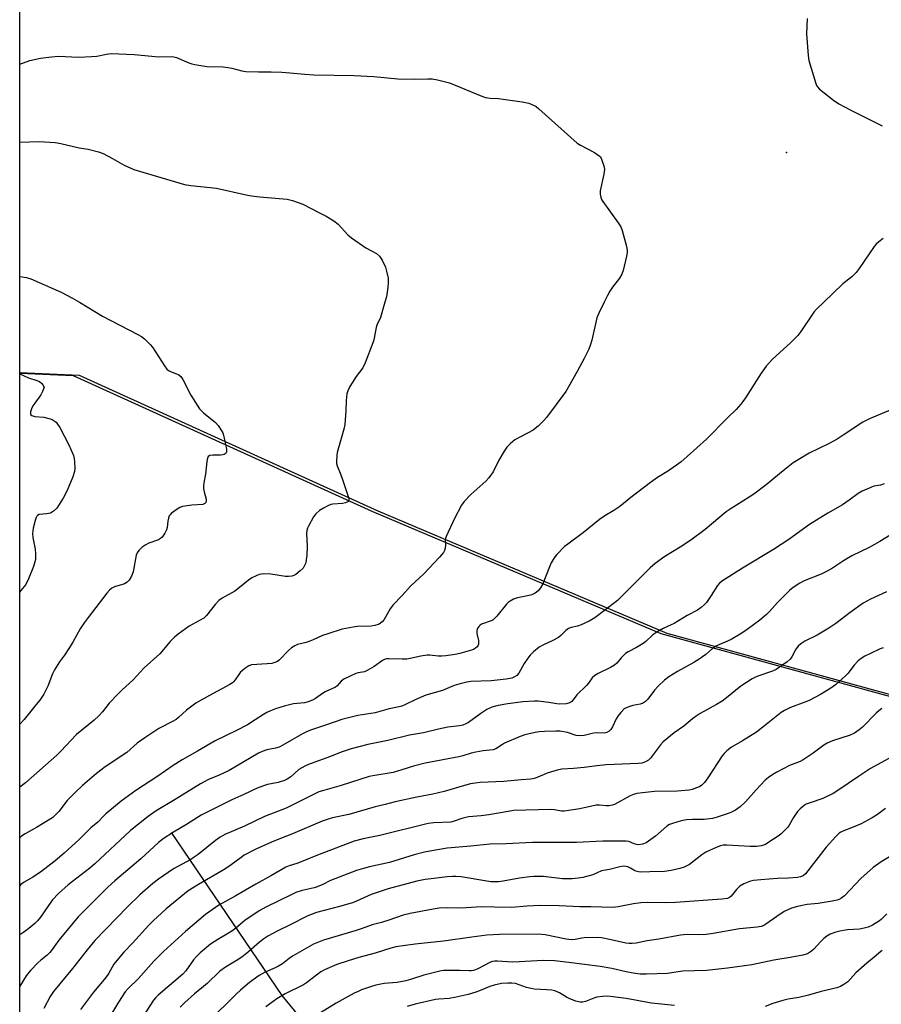
# Model space of a CAD drawing. Units: inches. Extents: x 1195770 to 1201772, y 553456 to 557457.
# Drawn here: x 1195770 to 1196085, y 554744 to 555103 of the extents above; entities that cross this region are included whole.
import ezdxf

# ---------------------------------------------------------------- set-up
doc = ezdxf.new("R2010")
doc.units = ezdxf.units.IN
doc.header["$MEASUREMENT"] = 0
for name, color, linetype in [('ELEV-Spot Elevation', 7, 'Continuous'), ('HYDRO-Single Line Stream', 4, 'Continuous'), ('NTRL-Farm Land', 3, 'Continuous'), ('NTRL-Trees', 3, 'Continuous'), ('Undefined', 1, 'Continuous')]:
    doc.layers.add(name, color=color, linetype=linetype)

msp = doc.modelspace()

# ---------------------------------------------------------------- linework, layer by layer
at = {"layer": 'ELEV-Spot Elevation'}
msp.add_point((1196049.88, 555054.63, 504.2), dxfattribs=at)
at = {"layer": 'HYDRO-Single Line Stream'}
msp.add_lwpolyline([(1195825.41, 554806.54), (1195865.7, 554747.11), (1195897.81, 554708.04), (1195950.2, 554663.37), (1195955.48, 554660.16), (1195968.13, 554647.36), (1195971.99, 554642.04), (1195991.65, 554620.19), (1195998.64, 554606.89), (1196007.88, 554586.34), (1196014.25, 554556.97), (1196017.62, 554529.2), (1196015.75, 554493.21)], dxfattribs=at)
at = {"layer": 'NTRL-Farm Land'}
msp.add_polyline3d([(1196252.27, 554821.79, 0), (1196202.14, 554797.37, 0), (1196181.78, 554800.27, 0), (1196150.37, 554821.69, 0), (1196103.93, 554852.44, 0), (1196006.32, 554879.15, 0), (1195900.95, 554923.81, 0), (1195791.93, 554973.33, 0), (1195770.12, 554974.27, 0), (1195770.15, 555391.72, 0), (1195788.2, 555381.63, 0), (1195868.95, 555380.47, 0), (1195950.64, 555367.68, 0), (1196055.43, 555341.32, 0), (1196154.22, 555313.65, 0), (1196282.85, 555271.02, 0), (1196405.25, 555240.95, 0), (1196505.3, 555222.47, 0), (1196529.07, 555198.15, 0), (1196545.68, 555138.48, 0), (1196531.49, 555093.77, 0), (1196491.45, 555047.5, 0), (1196413.97, 554968.85, 0), (1196333.82, 554883.76, 0)], close=True, dxfattribs=at)
at = {"layer": 'NTRL-Trees'}
msp.add_lwpolyline([(1197359.15, 553456.23), (1196927.58, 553456.12), (1196703.1, 553549.26), (1196686.28, 553556.24), (1196387.01, 553886.35), (1196174.64, 554120.61), (1195959.98, 554357.39), (1195898.4, 554425.32), (1195770.1, 554566.83), (1195770.13, 554974.17), (1195789.62, 554973.33), (1195898.64, 554923.81), (1196004.01, 554879.15), (1196101.62, 554852.44), (1196148.06, 554821.69), (1196179.47, 554800.27), (1196199.83, 554797.37), (1196249.96, 554821.79), (1196331.51, 554883.76), (1196411.66, 554968.85), (1196489.14, 555047.5), (1196529.18, 555093.77), (1196543.37, 555138.48)], dxfattribs=at)
at = {"layer": 'Undefined'}
msp.add_line((1195770.13, 555058.43, 508), (1195770.21, 555058.44, 508), dxfattribs=at)
for points, elevation in [([(1195770.13, 555086.92), (1195770.19, 555086.93), (1195773.83, 555088.22), (1195777.72, 555089.09), (1195781.72, 555089.58), (1195784.3, 555089.79), (1195791.61, 555089.42), (1195796.27, 555089.66), (1195798.29, 555089.86), (1195801.76, 555090.59), (1195803.47, 555090.75), (1195811.85, 555090.39), (1195820.84, 555089.59), (1195825.36, 555089.7), (1195826.35, 555089.56), (1195827.37, 555089.27), (1195831.77, 555087.42), (1195832.88, 555087.05), (1195834.02, 555086.79), (1195838.37, 555086.06), (1195844.39, 555085.86), (1195846.08, 555085.72), (1195847.53, 555085.42), (1195851.21, 555084.44), (1195852.62, 555084.2), (1195857.26, 555084.05), (1195861.86, 555084.13), (1195865.73, 555084), (1195868.7, 555083.78), (1195874.09, 555083.22), (1195877.4, 555083), (1195892.21, 555082.78), (1195899.36, 555082.38), (1195908.06, 555081.55), (1195914.2, 555081.42), (1195919.06, 555081.58), (1195920.65, 555081.53), (1195922.6, 555081.17), (1195926.88, 555080.03), (1195938.78, 555075.16), (1195940.11, 555074.78), (1195941.73, 555074.47)], 506), ([(1195941.73, 555074.47), (1195944.77, 555074.38), (1195953.47, 555073.1), (1195955.86, 555072.62), (1195957.88, 555071.84), (1195958.6, 555071.39), (1195959.51, 555070.64), (1195973.56, 555058.09), (1195974.79, 555057.3), (1195979.87, 555054.72), (1195981.53, 555053.49), (1195981.91, 555053.07), (1195982.22, 555052.59), (1195982.68, 555051.52), (1195983.17, 555050.14), (1195983.38, 555049.29), (1195983.45, 555048.47), (1195983.24, 555046.78), (1195981.95, 555040.65), (1195981.9, 555039.5), (1195982.13, 555038.37), (1195982.46, 555037.56), (1195982.92, 555036.81), (1195988.47, 555029.05), (1195989.41, 555027.55), (1195989.9, 555026.19), (1195991.42, 555020.84), (1195991.7, 555019.71), (1195991.8, 555018.87), (1195991.73, 555018), (1195991.5, 555016.84), (1195990.27, 555011.61), (1195989.82, 555010.21), (1195988.95, 555008.79), (1195986.43, 555005.49), (1195985.45, 555004.03), (1195984.57, 555002.52), (1195983.35, 555000)], 506), ([(1195770.21, 555058.44), (1195777.26, 555058.69), (1195783.06, 555058.32), (1195785.06, 555057.98), (1195791.83, 555056.41), (1195795.03, 555055.88), (1195798.91, 555054.86), (1195800.54, 555054.3), (1195803.94, 555052.51), (1195808.26, 555049.99), (1195811.7, 555048.51), (1195830.25, 555042.96), (1195832.58, 555042.57), (1195841.89, 555041.65), (1195852.71, 555039.19), (1195854.7, 555038.82), (1195857.65, 555038.47), (1195867.74, 555037.69), (1195869.68, 555037.18), (1195873.48, 555035.84), (1195879.46, 555032.71), (1195881.99, 555031.49), (1195884.68, 555029.77), (1195886.28, 555028.51), (1195889.9, 555024.65), (1195891.19, 555023.47), (1195896.46, 555019.84), (1195900.3, 555017.83), (1195901.43, 555016.81), (1195902.34, 555015.4), (1195903.57, 555012.8), (1195903.99, 555011.38), (1195904.55, 555008.77), (1195904.61, 555007.37), (1195904.47, 555005.4), (1195903.92, 555002.05), (1195903.4, 555000)], 508), ([(1196085.2, 555023.25), (1196083.55, 555022.04), (1196082.67, 555021.27), (1196081.91, 555020.38), (1196076.43, 555012.29), (1196075.37, 555010.87), (1196073.74, 555009.34), (1196070.47, 555006.74), (1196063.47, 555000)], 504), ([(1195770.13, 555009.44), (1195772.55, 555009.1), (1195774.19, 555008.57), (1195785.19, 555003.67), (1195789.37, 555001.54), (1195791.96, 555000)], 510), ([(1195983.35, 555000), (1195981.39, 554995.99), (1195980.73, 554994.36), (1195978.82, 554986.15), (1195978.3, 554984.28), (1195977.83, 554982.95), (1195976.08, 554979.5), (1195973.49, 554974.73), (1195970.4, 554969.2), (1195969.33, 554967.51), (1195962.34, 554957.96), (1195961.38, 554956.87), (1195959.31, 554954.85), (1195958.23, 554953.9), (1195957.51, 554953.41), (1195953.04, 554951.09), (1195950.83, 554949.8), (1195949.07, 554948.37), (1195947.89, 554947.14), (1195946.9, 554945.67), (1195944.9, 554942.36), (1195942.9, 554938.18), (1195941.35, 554935.98), (1195940.16, 554934.69), (1195934.7, 554929.87), (1195932.33, 554927.35), (1195931.32, 554925.93), (1195928.8, 554921.18), (1195925.69, 554914.57), (1195925.41, 554913.47), (1195925.42, 554911.42), (1195925.33, 554910.29), (1195925.15, 554909.48), (1195924.78, 554908.74), (1195923.27, 554906.97), (1195917.53, 554900.93), (1195912.65, 554896.48), (1195909.65, 554893.07), (1195906.28, 554889.53), (1195905.25, 554888.11), (1195903.14, 554884.29), (1195902.41, 554883.41), (1195901.25, 554882.58), (1195899.74, 554882.08), (1195898.34, 554881.89), (1195893.2, 554881.72), (1195891.79, 554881.53), (1195887.72, 554880.69), (1195882.57, 554879.1), (1195880.65, 554878.41), (1195877.25, 554876.83), (1195875.98, 554876.32), (1195874.65, 554875.91), (1195871.5, 554875.11), (1195870.44, 554874.67), (1195869.29, 554873.89), (1195868.22, 554873), (1195864.96, 554869.61), (1195864.12, 554868.99), (1195863.21, 554868.52), (1195862.12, 554868.26), (1195860.42, 554868.06), (1195854.71, 554867.68), (1195853.66, 554867.38), (1195852.27, 554866.42), (1195850.55, 554864.88), (1195850.04, 554864.25), (1195848.68, 554862.2), (1195848.11, 554861.54), (1195847.71, 554861.21), (1195846.73, 554860.6), (1195839.31, 554856.58), (1195834.37, 554853.76), (1195830.98, 554851.15), (1195828.05, 554848.52), (1195827.16, 554847.81), (1195825.9, 554847.06), (1195820.93, 554844.5), (1195815.75, 554841.12), (1195813.01, 554839.15), (1195809.14, 554835.69), (1195801.35, 554830.57), (1195798.13, 554828.12), (1195792.97, 554823.7), (1195790.44, 554821.29), (1195787.43, 554818.18), (1195784.36, 554814.27), (1195782.17, 554812.07), (1195781.24, 554811.39), (1195779, 554810.02), (1195776.23, 554808.39), (1195772.09, 554806.12), (1195770.79, 554805.26), (1195770.12, 554804.64)], 506), ([(1195903.4, 555000), (1195901.76, 554994.44), (1195900.44, 554991.65), (1195900.14, 554990.86), (1195899.27, 554986.37), (1195898.97, 554985.25), (1195896.21, 554977.88), (1195895.29, 554976.08), (1195892.93, 554972.97), (1195890.62, 554969.26), (1195889.79, 554967.73), (1195889.48, 554966.65), (1195889.18, 554964.12), (1195889.14, 554960.45), (1195888.78, 554955.47), (1195888.4, 554953.74), (1195885.97, 554945.22), (1195885.79, 554944.07), (1195885.72, 554942.06), (1195885.76, 554941.21), (1195885.91, 554940.39), (1195887.32, 554937.08), (1195888.06, 554935.03), (1195890.08, 554928.82), (1195890.24, 554928.03), (1195890.2, 554927.58), (1195889.87, 554927.17), (1195888.99, 554926.83), (1195887.92, 554926.65), (1195884.42, 554926.35), (1195883.59, 554926.17), (1195882.79, 554925.87), (1195881.01, 554924.93), (1195879.54, 554924.02), (1195878.22, 554922.86), (1195877.28, 554921.74), (1195875.45, 554918.37), (1195875.08, 554917.57), (1195874.82, 554916.75), (1195874.73, 554915.66), (1195874.95, 554911.11), (1195874.9, 554907.65), (1195874.69, 554906), (1195874.46, 554904.92), (1195874.08, 554903.92), (1195873.5, 554903.01), (1195872.47, 554902.01), (1195870.88, 554900.74), (1195870.15, 554900.33), (1195869.35, 554900.11), (1195868.23, 554899.99), (1195867.11, 554899.99), (1195861.78, 554900.86), (1195859.15, 554900.88), (1195858.28, 554900.81), (1195857.44, 554900.63), (1195856.37, 554900.2), (1195854.8, 554899.43), (1195853.58, 554898.67), (1195850.96, 554896.39), (1195848.63, 554894.59), (1195844.02, 554892.04), (1195842.8, 554891.24), (1195841.45, 554889.8), (1195838.27, 554885.75), (1195837.26, 554884.75), (1195836.01, 554883.97), (1195832, 554881.79), (1195827.99, 554878.91), (1195826.62, 554877.83), (1195825.06, 554876.2), (1195821.19, 554871.79), (1195815.54, 554866.66), (1195811.45, 554862.23), (1195807.37, 554858.52), (1195806.14, 554857.3), (1195802.77, 554853.72), (1195800.29, 554850.52), (1195798.97, 554849.09), (1195797.32, 554847.57), (1195790.86, 554842.36), (1195785.1, 554836.28), (1195783.62, 554834.82), (1195772.17, 554824.72), (1195770.12, 554823.04)], 508), ([(1195791.96, 555000), (1195800.3, 554994.99), (1195813.26, 554988.26), (1195814.53, 554987.52), (1195815.64, 554986.63), (1195817.68, 554984.66), (1195818.62, 554983.59), (1195822.96, 554976.79), (1195823.85, 554975.62), (1195824.44, 554975.13), (1195824.91, 554974.86), (1195828.15, 554973.57), (1195828.91, 554972.96), (1195829.68, 554971.78), (1195832.58, 554966.1), (1195835.77, 554961.11), (1195836.32, 554960.47), (1195837.18, 554959.68), (1195841.55, 554956.2), (1195842.48, 554955.06), (1195843.65, 554953.36), (1195844.21, 554952.34), (1195844.47, 554951.51), (1195845.54, 554946.36), (1195845.58, 554945.43), (1195845.42, 554945.03), (1195845.09, 554944.7), (1195844.66, 554944.45), (1195844.17, 554944.31), (1195843.37, 554944.25), (1195840.53, 554944.27), (1195839.49, 554944.1), (1195838.93, 554943.7), (1195838.58, 554943.1), (1195838.34, 554941.9), (1195837.96, 554937.29), (1195837.31, 554934.08), (1195837.17, 554932.91), (1195837.22, 554932.04), (1195837.4, 554930.89), (1195838.15, 554928.12), (1195838.19, 554927.6), (1195837.98, 554926.91), (1195837.68, 554926.56), (1195836.97, 554926.29), (1195832.9, 554926.04), (1195829.53, 554925.56), (1195828.48, 554925.14), (1195827.25, 554924.34), (1195825.39, 554922.91), (1195825, 554922.51), (1195824.69, 554922.05), (1195824.39, 554921.25), (1195824.13, 554920.12), (1195823.89, 554917.78), (1195823.72, 554916.94), (1195823.07, 554915.71), (1195822.05, 554914.35), (1195821.45, 554913.79), (1195820.73, 554913.38), (1195817.26, 554912.09), (1195815.94, 554911.45), (1195814.78, 554910.63), (1195813.58, 554909.5), (1195812.92, 554908.57), (1195812.61, 554907.77), (1195811.52, 554901.63), (1195810.85, 554900.07), (1195810, 554898.6), (1195809.27, 554897.84), (1195808.4, 554897.3), (1195807.66, 554897.02), (1195804.75, 554896.18), (1195803.76, 554895.65), (1195802.87, 554894.97), (1195801.89, 554893.88), (1195795.1, 554885), (1195793.69, 554883.08), (1195792.21, 554880.87), (1195789.47, 554876), (1195788.06, 554873.74), (1195786.42, 554871.27), (1195784.61, 554868.87), (1195782.79, 554865.96), (1195782.04, 554864.39), (1195780.4, 554859.95), (1195779.57, 554858.19), (1195778.87, 554856.98), (1195777.4, 554854.88), (1195776.15, 554853.27), (1195771.76, 554847.83), (1195770.12, 554846.03)], 510), ([(1196063.47, 555000), (1196060.91, 554997.54), (1196059.91, 554996.46), (1196055.16, 554989.33), (1196054.08, 554987.93), (1196051.42, 554985.23), (1196044.76, 554979.29), (1196042.48, 554976.72), (1196040.67, 554974.16), (1196034.99, 554965.2), (1196034, 554963.77), (1196033.27, 554962.87), (1196031.52, 554960.94), (1196028.33, 554957.89), (1196020.72, 554950.04), (1196013.67, 554943.71), (1196011.41, 554941.81), (1196006.88, 554938.56), (1196002.82, 554936.06), (1196000.22, 554934.23), (1195993.05, 554928.75), (1195989.07, 554925.51), (1195986.92, 554924.01), (1195983.66, 554922.04), (1195981.71, 554920.74), (1195975.89, 554915.98), (1195970.11, 554911.81), (1195968.9, 554910.86), (1195966.06, 554907.97), (1195965.34, 554907.09), (1195964.75, 554906.16), (1195964.09, 554904.96), (1195963.41, 554903.45), (1195960.98, 554897.32), (1195960.12, 554895.81), (1195959.25, 554894.67), (1195958.17, 554893.89), (1195956.94, 554893.31), (1195955.4, 554892.9), (1195951.71, 554892.12), (1195950.34, 554891.63), (1195949.03, 554891.01), (1195948.33, 554890.51), (1195947.72, 554889.89), (1195944.22, 554885.53), (1195943.25, 554884.49), (1195942.81, 554884.17), (1195942.08, 554883.81), (1195938.67, 554882.55), (1195937.98, 554882.14), (1195937.61, 554881.75), (1195937.06, 554880.82), (1195936.89, 554880.04), (1195936.96, 554879.19), (1195937.46, 554876.62), (1195937.51, 554875.33), (1195937.29, 554874.66), (1195936.98, 554874.28), (1195936.39, 554873.79), (1195935.71, 554873.37), (1195934.91, 554873.05), (1195930.68, 554871.83), (1195928.99, 554871.49), (1195925.6, 554871.01), (1195924.2, 554870.88), (1195922.8, 554870.86), (1195919.79, 554871.22), (1195918.77, 554871.25), (1195916.48, 554870.93), (1195912.59, 554870.03), (1195911.34, 554869.83), (1195909.62, 554869.8), (1195904.82, 554869.97), (1195904.02, 554869.92), (1195903.49, 554869.8), (1195902.49, 554869.29), (1195899.44, 554867.09), (1195896.89, 554865.62), (1195895.87, 554865.22), (1195893.58, 554864.77), (1195892.77, 554864.52), (1195890.67, 554863.59), (1195888.35, 554862.45), (1195887.46, 554861.82), (1195886, 554860.11), (1195885.38, 554859.58), (1195882.91, 554858.54), (1195881.59, 554857.87), (1195880.6, 554857.25), (1195878.02, 554855.39), (1195877, 554854.84), (1195875.37, 554854.23), (1195873.97, 554853.84), (1195869.98, 554853.44), (1195866.56, 554852.6), (1195863.46, 554851.7), (1195861.57, 554850.95), (1195860.28, 554850.33), (1195859.05, 554849.64), (1195856.03, 554847.61), (1195853.17, 554845.87), (1195849.19, 554843.8), (1195841.45, 554840.05), (1195835.03, 554836.19), (1195829.38, 554833.07), (1195826.11, 554830.98), (1195820.46, 554827.15), (1195812.47, 554821.91), (1195807.18, 554817.98), (1195801.56, 554813.32), (1195800.7, 554812.54), (1195798.58, 554810.37), (1195796.08, 554808.24), (1195791.78, 554803.94), (1195786.37, 554798.99), (1195783, 554796.17), (1195777.65, 554792.05), (1195774.93, 554790.28), (1195771.75, 554788.39), (1195770.57, 554787.54), (1195770.12, 554787.1)], 504), ([(1195770.13, 554973.92), (1195771.7, 554973.17), (1195773.34, 554972.5), (1195776.31, 554971.49), (1195777.35, 554971.07), (1195778.13, 554970.43), (1195778.56, 554969.87), (1195779.07, 554968.99), (1195778.39, 554967.47), (1195777.77, 554966.3), (1195775.57, 554963.22), (1195774.94, 554962.2), (1195774.47, 554961.11), (1195774.1, 554960.03), (1195774.02, 554959.53), (1195774.08, 554959.1), (1195774.57, 554958.65), (1195775.59, 554958.3), (1195778.91, 554958.07), (1195781.21, 554957.54), (1195782.01, 554957.21), (1195782.72, 554956.76), (1195783.38, 554956.23), (1195783.95, 554955.6), (1195784.7, 554954.34), (1195788.05, 554947.94), (1195789.73, 554944.05), (1195790.02, 554942.96), (1195790.13, 554941.79), (1195790.17, 554939.41), (1195790.08, 554938.24), (1195789.55, 554936.3), (1195787.41, 554931.38), (1195785.96, 554928.55), (1195784.31, 554925.84), (1195783.63, 554924.91), (1195782.44, 554923.81), (1195781.31, 554923.11), (1195779.93, 554922.79), (1195777.15, 554922.57), (1195776.6, 554922.26), (1195776.33, 554921.96), (1195776.09, 554921.49), (1195775.76, 554920.43), (1195775.08, 554917.63), (1195774.76, 554915.65), (1195774.87, 554914.22), (1195775.74, 554909.94), (1195775.91, 554908.2), (1195775.91, 554907.02), (1195775.82, 554906.15), (1195775.13, 554903.58), (1195773.32, 554899.15), (1195772.29, 554897), (1195770.55, 554894.8), (1195770.12, 554894.14)], 512), ([(1196088.02, 554960.81), (1196080.2, 554957.5), (1196077.78, 554956.23), (1196070.63, 554951.49), (1196068.36, 554950.12), (1196065.28, 554948.4), (1196058.16, 554944.97), (1196054.11, 554942.54), (1196052.37, 554941.41), (1196048.63, 554938.51), (1196042.52, 554933.45), (1196037.98, 554930.06), (1196036.28, 554928.88), (1196029.35, 554924.58), (1196027.91, 554923.58), (1196020.2, 554917.12), (1196014.94, 554913.19), (1196011.11, 554910.66), (1196005.46, 554907.25), (1196001.94, 554904.66), (1196000.17, 554903.11), (1195988.18, 554891.26), (1195983.44, 554887.5), (1195979.93, 554884.93), (1195977.96, 554883.7), (1195974.99, 554882.35), (1195973.6, 554881.86), (1195971.37, 554881.37), (1195970.35, 554880.95), (1195969.44, 554880.24), (1195967.6, 554878.43), (1195966.68, 554877.75), (1195964.69, 554876.6), (1195960.95, 554874.87), (1195959.69, 554874.13), (1195957.64, 554872.49), (1195956.38, 554871.29), (1195955.5, 554870.13), (1195954.19, 554868.18), (1195952.22, 554864.67), (1195951.53, 554863.89), (1195950.69, 554863.3), (1195949.68, 554862.88), (1195947.62, 554862.49), (1195942.16, 554861.85), (1195934.67, 554861.59), (1195933.21, 554861.35), (1195930.31, 554860.64), (1195928.6, 554860.13), (1195924.34, 554858.32), (1195918.36, 554856.72), (1195914.69, 554855.08), (1195910.64, 554853.09), (1195909.6, 554852.67), (1195907.99, 554852.25), (1195904.97, 554851.62), (1195899.76, 554850.27), (1195893.5, 554849.23), (1195889.63, 554848.29), (1195887.7, 554847.74), (1195882.45, 554846.01), (1195876.23, 554843.87), (1195874.57, 554843.21), (1195873.3, 554842.58), (1195866.08, 554838.37), (1195864.76, 554837.7), (1195863.45, 554837.28), (1195860.24, 554836.68), (1195858.58, 554836.1), (1195857.25, 554835.5), (1195846.51, 554829.18), (1195842.87, 554827.45), (1195839.03, 554825.84), (1195836.06, 554824.33), (1195826.82, 554818.57), (1195819.94, 554814.46), (1195816.99, 554812.42), (1195810.55, 554807.34), (1195797.52, 554795.06), (1195795.75, 554793.58), (1195787.83, 554787.41), (1195784.24, 554784.28), (1195782.12, 554782.03), (1195780.59, 554779.9), (1195777.74, 554775.63), (1195776.66, 554774.35), (1195775.65, 554773.36), (1195773.38, 554771.49), (1195771.57, 554770.18), (1195770.11, 554769.24)], 502), ([(1196085.55, 554933.75), (1196084.15, 554933.33), (1196081.73, 554932.87), (1196080.67, 554932.48), (1196077.54, 554931.05), (1196076.03, 554930.25), (1196072.8, 554927.76), (1196070.34, 554926.05), (1196064.94, 554923.09), (1196058.27, 554918.89), (1196050.76, 554913.42), (1196045.16, 554909.75), (1196033.82, 554903.03), (1196026.52, 554898.4), (1196025.48, 554897.51), (1196024.77, 554896.69), (1196022.46, 554893.03), (1196020.69, 554890.45), (1196019.92, 554889.6), (1196018.82, 554888.64), (1196017.38, 554887.62), (1196013.72, 554885.68), (1196008.9, 554882.79), (1196007.88, 554882.29), (1196004.9, 554881.04), (1196002.62, 554879.7), (1196001.17, 554878.69), (1195998.54, 554876.28), (1195997.62, 554875.55), (1195995.13, 554874.02), (1195992.13, 554872.43), (1195991.21, 554871.82), (1195989.54, 554870.27), (1195987.94, 554868.28), (1195987.17, 554867.56), (1195985.72, 554866.72), (1195981.2, 554864.58), (1195979.91, 554863.87), (1195979.03, 554863.04), (1195977.6, 554861.04), (1195976.89, 554860.19), (1195973.43, 554856.77), (1195972.11, 554854.9), (1195971.52, 554854.34), (1195970.84, 554853.89), (1195970.33, 554853.69), (1195969.51, 554853.52), (1195967.23, 554853.38), (1195966.07, 554853.48), (1195963.23, 554854), (1195961.29, 554854.26), (1195959.33, 554854.44), (1195957.92, 554854.44), (1195953.65, 554854.19), (1195951.06, 554853.91), (1195948.19, 554853.54), (1195944.73, 554852.88), (1195942.36, 554852.25), (1195940.51, 554851.47), (1195938.36, 554850.03), (1195933.86, 554846.7), (1195932.91, 554846.18), (1195931.76, 554845.76), (1195930.53, 554845.5), (1195926.34, 554844.93), (1195922.96, 554844.22), (1195917.4, 554842.87), (1195912.29, 554842.04), (1195904.45, 554840.16), (1195897.08, 554838.62), (1195891.04, 554837.08), (1195887.77, 554835.93), (1195883.15, 554834.13), (1195875.46, 554831.33), (1195874.12, 554830.77), (1195871.92, 554829.5), (1195868.99, 554826.92), (1195867.66, 554825.99), (1195866.68, 554825.49), (1195864.4, 554824.82), (1195860.47, 554824.07), (1195859.11, 554823.64), (1195856.7, 554822.67), (1195851.93, 554820.45), (1195847.47, 554818.5), (1195836.37, 554812.82), (1195831.02, 554809.51), (1195826.22, 554806.7), (1195822.45, 554804.25), (1195820.72, 554802.95), (1195814.25, 554796.92), (1195804.77, 554788.91), (1195802.3, 554786.63), (1195791.42, 554775.74), (1195789.58, 554773.62), (1195784.41, 554767.28), (1195781.96, 554763.88), (1195781.11, 554762.81), (1195780.09, 554761.83), (1195777.78, 554759.98), (1195776.7, 554758.98), (1195774.02, 554756.2), (1195772.47, 554754.27), (1195770.11, 554750.48)], 500), ([(1196087.72, 554915.06), (1196083.95, 554912.77), (1196080.03, 554910.6), (1196073.7, 554907.44), (1196070.7, 554905.64), (1196066.74, 554903.01), (1196064.55, 554901.76), (1196062.51, 554900.79), (1196056.35, 554898.36), (1196054.79, 554897.51), (1196052.36, 554895.9), (1196050.98, 554894.85), (1196049.51, 554893.43), (1196046.64, 554890.51), (1196043.68, 554887.16), (1196042.64, 554886.11), (1196040.23, 554884.07), (1196035.58, 554880.63), (1196033.59, 554879.31), (1196029.77, 554876.99), (1196028.43, 554876.36), (1196025.2, 554875.07), (1196024.24, 554874.57), (1196022.94, 554873.68), (1196020.44, 554871.52), (1196018.09, 554869.74), (1196016.13, 554868.58), (1196010.12, 554865.33), (1196007.01, 554863.32), (1196005.39, 554862.08), (1196003.13, 554859.98), (1196001.8, 554858.44), (1195999.3, 554855.23), (1195998.46, 554854.41), (1195997.76, 554853.9), (1195997.26, 554853.65), (1195996.46, 554853.39), (1195993.84, 554852.88), (1195992.71, 554852.57), (1195991.36, 554852.07), (1195990.63, 554851.63), (1195989.4, 554850.38), (1195988.31, 554848.98), (1195987.75, 554847.98), (1195986.38, 554845.1), (1195985.79, 554844.13), (1195985.24, 554843.58), (1195984.36, 554843.08), (1195983.35, 554842.84), (1195980.9, 554842.88), (1195979.55, 554842.78), (1195978.48, 554842.58), (1195976.07, 554841.94), (1195974.45, 554841.8), (1195973.16, 554841.97), (1195969.99, 554843.02), (1195967.18, 554843.51), (1195965.71, 554843.54), (1195961.6, 554843.39), (1195959.62, 554843.23), (1195958.18, 554843), (1195954.41, 554842.2), (1195952.73, 554841.62), (1195947.01, 554839.09), (1195946.25, 554838.67), (1195943.88, 554837.12), (1195942.89, 554836.72), (1195939.22, 554836.29), (1195936.58, 554835.82), (1195934.83, 554835.44), (1195931.86, 554834.51), (1195930.29, 554834.11), (1195918.11, 554831.86), (1195913.77, 554830.79), (1195909.58, 554829.39), (1195906.44, 554828.49), (1195898.94, 554827.25), (1195897.57, 554826.96), (1195887.38, 554823.71), (1195880.55, 554821.76), (1195879.31, 554821.33), (1195867.3, 554815.49), (1195859.45, 554812.44), (1195852.14, 554808.81), (1195845, 554805.8), (1195843.21, 554804.85), (1195841.5, 554803.65), (1195835.21, 554798.56), (1195833.78, 554797.5), (1195832.52, 554796.72), (1195826.25, 554793.24), (1195820.72, 554789.53), (1195818.69, 554787.91), (1195814, 554783.76), (1195809.4, 554779.4), (1195797.53, 554767.13), (1195794.72, 554763.7), (1195789.38, 554756.91), (1195782.47, 554748.59), (1195781.26, 554746.75), (1195778.94, 554742.37)], 498), ([(1196086.38, 554894.33), (1196080.59, 554891.71), (1196077.94, 554890.25), (1196073.17, 554886.82), (1196067.9, 554882.83), (1196065.38, 554881.08), (1196061.05, 554878.58), (1196056.63, 554876.36), (1196055.14, 554875.44), (1196054.16, 554874.49), (1196053.31, 554873.41), (1196051.85, 554870.68), (1196051.26, 554869.81), (1196050.18, 554868.87), (1196047.33, 554866.84), (1196046.08, 554866.06), (1196044.77, 554865.37), (1196039.45, 554863.59), (1196038.35, 554863.15), (1196037.32, 554862.62), (1196033.24, 554859.92), (1196028.05, 554855.7), (1196026.4, 554854.49), (1196024.37, 554853.24), (1196018.4, 554849.95), (1196016.97, 554849.04), (1196015.66, 554848.06), (1196012.4, 554845.31), (1196008.96, 554842.89), (1196004.93, 554839.66), (1196003.94, 554838.59), (1196000.26, 554833.68), (1195999.49, 554832.91), (1195998.42, 554832.29), (1195997.11, 554831.9), (1195995.72, 554831.7), (1195984.07, 554831.23), (1195980.74, 554830.9), (1195976.02, 554830.22), (1195972.21, 554829.88), (1195967.93, 554829.62), (1195966.23, 554829.25), (1195962.57, 554828.16), (1195961.48, 554827.76), (1195958.61, 554826.47), (1195957.78, 554826.2), (1195956.63, 554825.96), (1195953.09, 554825.74), (1195946.78, 554825.13), (1195938.11, 554824.82), (1195936.33, 554824.6), (1195934.59, 554824.25), (1195932.35, 554823.67), (1195925.02, 554821.48), (1195920.81, 554820.5), (1195914.97, 554819.48), (1195907.14, 554817.78), (1195903.51, 554816.74), (1195899.81, 554815.97), (1195890.18, 554813.15), (1195884.25, 554811.88), (1195882.61, 554811.46), (1195880.48, 554810.67), (1195869.67, 554806.08), (1195865.28, 554804.36), (1195862.03, 554802.99), (1195856.29, 554800.47), (1195852.06, 554798.28), (1195850.87, 554797.49), (1195847.29, 554794.77), (1195844.95, 554793.15), (1195835.39, 554787.62), (1195831.61, 554785.22), (1195823.56, 554778.67), (1195821.83, 554777.16), (1195818.91, 554774.39), (1195817.28, 554772.76), (1195811.26, 554766.21), (1195808.14, 554762.94), (1195806.1, 554760.54), (1195804.51, 554758.5), (1195802.69, 554755.27), (1195801.54, 554753.62), (1195797.07, 554748.27), (1195792.25, 554741.91)], 496), ([(1196085.17, 554873.88), (1196084.07, 554873.52), (1196080.58, 554871.92), (1196078.53, 554870.84), (1196076.83, 554869.79), (1196075.93, 554869.11), (1196074.57, 554867.65), (1196072.23, 554864.59), (1196071.46, 554863.7), (1196067.74, 554860.43), (1196066.11, 554859.21), (1196062.34, 554856.91), (1196058.15, 554854.77), (1196056.54, 554854.06), (1196051.41, 554852.19), (1196049.14, 554851.09), (1196047.94, 554850.37), (1196041.88, 554845.42), (1196038.92, 554843.11), (1196033.81, 554839.99), (1196029.84, 554837.72), (1196028.09, 554836.37), (1196027.1, 554835.42), (1196026.4, 554834.51), (1196021.17, 554826.5), (1196019.95, 554824.83), (1196019.01, 554823.88), (1196018.14, 554823.26), (1196017.12, 554822.82), (1196015.52, 554822.28), (1196014.43, 554822), (1196012.95, 554821.84), (1196009.97, 554821.68), (1196001.8, 554821.5), (1195997.37, 554821.07), (1195995.31, 554820.79), (1195994.08, 554820.46), (1195992.84, 554819.93), (1195987.1, 554816.8), (1195986.3, 554816.53), (1195985.18, 554816.31), (1195984.06, 554816.24), (1195981.68, 554816.53), (1195980.46, 554816.5), (1195974.55, 554815.14), (1195968.8, 554814.34), (1195967.82, 554814.35), (1195965.3, 554814.82), (1195963.89, 554814.9), (1195950.32, 554814.56), (1195948.37, 554814.27), (1195941.31, 554812.98), (1195938.51, 554812.64), (1195933.87, 554812.26), (1195931.41, 554811.66), (1195928.6, 554810.65), (1195927.39, 554810.37), (1195921.27, 554810.06), (1195919.2, 554809.8), (1195901.47, 554805.48), (1195895.47, 554804.19), (1195892.17, 554803.36), (1195878.83, 554798.28), (1195872.79, 554795.79), (1195871.19, 554795.22), (1195868.39, 554794.42), (1195867.23, 554793.94), (1195861.95, 554790.9), (1195856.22, 554787.75), (1195848.73, 554783.32), (1195842.78, 554779.99), (1195837.86, 554776.66), (1195830.6, 554770.44), (1195822.63, 554763.16), (1195819.04, 554759.61), (1195813.39, 554753.2), (1195809.69, 554749.64), (1195808.61, 554748.43), (1195806.13, 554744.59), (1195802.64, 554738.76)], 494), ([(1196084.69, 554851.77), (1196083.54, 554850.9), (1196082.68, 554850.13), (1196077.59, 554844.93), (1196076.45, 554844), (1196074.74, 554842.82), (1196073.18, 554842.1), (1196066.63, 554839.95), (1196064.77, 554839.2), (1196063.57, 554838.42), (1196059.61, 554835.45), (1196055.97, 554833.02), (1196054.91, 554832.51), (1196051.03, 554830.96), (1196046.4, 554828.62), (1196044.92, 554827.75), (1196043.28, 554826.59), (1196042.17, 554825.66), (1196038.88, 554822.17), (1196036.06, 554818.9), (1196034.84, 554817.61), (1196033, 554815.92), (1196031.31, 554814.75), (1196029.85, 554814), (1196028.57, 554813.45), (1196024.58, 554812.16), (1196022.85, 554811.68), (1196019.89, 554811.29), (1196018.28, 554811.24), (1196015.64, 554811.29), (1196013.46, 554811.12), (1196011.48, 554810.75), (1196008.32, 554809.88), (1196007.24, 554809.43), (1196006.25, 554808.82), (1196002.05, 554805.25), (1195999.6, 554803.33), (1195998.65, 554802.78), (1195997.39, 554802.3), (1195996.08, 554802.1), (1195995.13, 554802.14), (1195994.29, 554802.37), (1195992.34, 554803.21), (1195991.37, 554803.39), (1195990.21, 554803.45), (1195982.85, 554803.4), (1195973.29, 554802.93), (1195957.24, 554802.95), (1195947.58, 554802.41), (1195941.66, 554802.3), (1195934.78, 554801.54), (1195926.12, 554800.78), (1195919.77, 554799.77), (1195917.76, 554799.36), (1195914.08, 554798.39), (1195905.01, 554795.62), (1195897.7, 554794.01), (1195895.51, 554793.42), (1195893.06, 554792.63), (1195886.69, 554790.31), (1195883.56, 554788.99), (1195880.73, 554787.61), (1195878.63, 554786.73), (1195877.57, 554786.42), (1195873.17, 554785.4), (1195870.92, 554784.63), (1195869.14, 554783.86), (1195859.87, 554779.34), (1195857.46, 554778.02), (1195852.3, 554774.46), (1195848.92, 554771.62), (1195847.53, 554770.58), (1195846.33, 554769.81), (1195842.42, 554767.55), (1195839.77, 554765.8), (1195835.97, 554762.62), (1195834.58, 554761.3), (1195833.57, 554760.07), (1195830.72, 554756.07), (1195829.65, 554754.87), (1195820.64, 554747.18), (1195819.6, 554746.18), (1195818.93, 554745.34), (1195814.02, 554737.86)], 492), ([(1196088.33, 554834.17), (1196080.6, 554829.96), (1196076.14, 554827.04), (1196068.65, 554821.9), (1196066.97, 554820.83), (1196063.16, 554818.92), (1196058.5, 554817.43), (1196057.13, 554816.85), (1196056.4, 554816.41), (1196054.85, 554815.19), (1196053.87, 554814.2), (1196052.44, 554812.06), (1196050.85, 554809.18), (1196050.34, 554808.51), (1196049.32, 554807.43), (1196047.83, 554805.99), (1196046.92, 554805.25), (1196043.51, 554802.98), (1196042.26, 554802.23), (1196041.47, 554801.89), (1196040.66, 554801.65), (1196038.97, 554801.48), (1196036.67, 554801.5), (1196028.17, 554801.93), (1196026.75, 554801.89), (1196025.84, 554801.72), (1196024.21, 554801.1), (1196020.51, 554799.38), (1196019.07, 554798.42), (1196014.52, 554794.92), (1196012.58, 554793.95), (1196010.94, 554793.43), (1196007.77, 554792.71), (1196005.41, 554792.35), (1196000.07, 554792.14), (1195996.68, 554792.13), (1195995.85, 554792.21), (1195994.87, 554792.47), (1195994.17, 554792.81), (1195993.03, 554793.55), (1195992.03, 554794), (1195991.24, 554794.2), (1195990.43, 554794.23), (1195989.06, 554793.99), (1195985.26, 554793.06), (1195982.41, 554792.54), (1195979.22, 554791.15), (1195975.61, 554790.18), (1195973.92, 554789.86), (1195971.66, 554789.67), (1195968.22, 554789.69), (1195961.25, 554790.53), (1195957.67, 554790.51), (1195956.2, 554790.39), (1195952.46, 554789.9), (1195946.54, 554788.83), (1195944.78, 554788.59), (1195943.64, 554788.54), (1195941.96, 554788.61), (1195940.53, 554788.77), (1195931.22, 554790.33), (1195929.2, 554790.53), (1195928.05, 554790.53), (1195926.05, 554790.39), (1195920.29, 554789.69), (1195918.03, 554789.36), (1195915, 554788.76), (1195904.61, 554785.97), (1195898.35, 554783.9), (1195893.02, 554781.48), (1195891.51, 554780.89), (1195886.83, 554779.53), (1195878.41, 554777.33), (1195876.81, 554776.81), (1195875.3, 554776.18), (1195868.6, 554772.74), (1195864.25, 554770.68), (1195860.7, 554768.74), (1195859.23, 554767.81), (1195857.64, 554766.56), (1195853.54, 554762.98), (1195851.12, 554761.04), (1195849.46, 554759.93), (1195845.22, 554757.45), (1195843.19, 554755.93), (1195838.46, 554751.5), (1195833.89, 554747.63), (1195830.39, 554744.51), (1195828.72, 554742.85)], 490), ([(1196086.09, 554815.27), (1196083.05, 554813.13), (1196081.13, 554811.89), (1196077.11, 554809.76), (1196074.25, 554808.54), (1196070.48, 554807.07), (1196069.71, 554806.69), (1196069.16, 554806.32), (1196067.9, 554805.1), (1196064.33, 554801.15), (1196057.75, 554792.54), (1196056.82, 554791.47), (1196055.98, 554790.77), (1196055, 554790.35), (1196053.86, 554790.15), (1196050.61, 554789.92), (1196046.61, 554789.76), (1196040.48, 554789.33), (1196037.84, 554789.09), (1196036.71, 554788.85), (1196034.35, 554787.83), (1196032.88, 554786.98), (1196031.68, 554785.78), (1196029.69, 554783.28), (1196029.08, 554782.79), (1196028.4, 554782.52), (1196026.35, 554782.25), (1196009.39, 554780.98), (1196005.58, 554780.87), (1195999.36, 554781.03), (1195996.75, 554780.89), (1195994.12, 554780.55), (1195988.54, 554779.39), (1195986.53, 554779.19), (1195978.52, 554779.43), (1195974.46, 554779.38), (1195966.93, 554779.76), (1195960.07, 554779.93), (1195955.2, 554779.7), (1195949.71, 554779.16), (1195943.33, 554779.35), (1195938.47, 554779.37), (1195931.14, 554778.9), (1195926.23, 554779.01), (1195923.15, 554778.91), (1195920.96, 554778.57), (1195912.59, 554776.96), (1195910.06, 554776.38), (1195904.86, 554774.57), (1195902.07, 554773.73), (1195898.75, 554772.9), (1195895.11, 554771.56), (1195892.87, 554770.82), (1195880.95, 554767.22), (1195877.36, 554765.8), (1195869.61, 554761.4), (1195868.4, 554760.57), (1195865.99, 554758.68), (1195864.58, 554757.78), (1195863.34, 554757.12), (1195859.72, 554755.63), (1195857.5, 554754.38), (1195853.97, 554751.8), (1195850.62, 554749), (1195849.16, 554747.64), (1195845.86, 554744.3), (1195842.11, 554740.74)], 488), ([(1196090.47, 554799.44), (1196084.41, 554795.86), (1196081.57, 554793.82), (1196077.04, 554789.74), (1196071.05, 554783.47), (1196070.24, 554782.78), (1196069.58, 554782.34), (1196068.38, 554781.87), (1196066.59, 554781.46), (1196061.48, 554780.61), (1196057.42, 554780.33), (1196053.97, 554779.55), (1196051.69, 554778.94), (1196050.36, 554778.39), (1196049.07, 554777.73), (1196046.4, 554775.93), (1196042.37, 554773.05), (1196041.62, 554772.62), (1196040.66, 554772.28), (1196039.2, 554772.05), (1196032.7, 554771.37), (1196023.16, 554769.66), (1196020.56, 554769.31), (1196017.66, 554769.18), (1196013.72, 554769.28), (1196011.22, 554769.1), (1196003.32, 554767.62), (1195999.05, 554766.97), (1195995, 554766.17), (1195993.61, 554766.01), (1195992.46, 554766.05), (1195991.34, 554766.19), (1195985.93, 554767.44), (1195982.42, 554768.06), (1195980.95, 554768.23), (1195976.03, 554768.16), (1195975.18, 554768.04), (1195972.77, 554767.48), (1195971.49, 554767.43), (1195969.56, 554767.68), (1195961.8, 554769.16), (1195959.26, 554769.41), (1195945.22, 554769.32), (1195940.58, 554769.1), (1195935.03, 554768.4), (1195924.7, 554766.86), (1195914.38, 554765.84), (1195907.4, 554764.79), (1195905.53, 554764.31), (1195899.76, 554762.5), (1195893.9, 554760.93), (1195890.01, 554759.76), (1195885.79, 554758.36), (1195881.29, 554756.4), (1195880.04, 554755.67), (1195878.36, 554754.53), (1195874.73, 554751.67), (1195873.66, 554750.93), (1195867.02, 554747.66), (1195863.94, 554745.85), (1195859.87, 554742.91)], 486), ([(1196086.55, 554776.93), (1196084.46, 554774.86), (1196083.78, 554774.3), (1196081.29, 554772.79), (1196079.71, 554772.05), (1196078.27, 554771.65), (1196076.52, 554771.29), (1196072.2, 554771.01), (1196069.35, 554770.57), (1196067.96, 554770.24), (1196065.85, 554769.42), (1196064.62, 554768.74), (1196063.54, 554767.85), (1196062.32, 554766.69), (1196059.82, 554763.98), (1196059, 554763.22), (1196057.55, 554762.34), (1196056.77, 554762.01), (1196055.91, 554761.77), (1196051.21, 554760.89), (1196045.31, 554759.98), (1196037.3, 554758.29), (1196028.32, 554757.04), (1196020.69, 554756.21), (1196011.97, 554755.99), (1196006.45, 554755.07), (1195998.82, 554754.84), (1195996.55, 554754.89), (1195994.01, 554755.21), (1195991.36, 554755.72), (1195986.2, 554756.93), (1195981.9, 554757.63), (1195970.53, 554759.11), (1195965.22, 554759.67), (1195961.12, 554759.82), (1195952.37, 554759.35), (1195949.79, 554759.29), (1195948.1, 554759.33), (1195944.5, 554759.64), (1195943.47, 554759.65), (1195942.62, 554759.49), (1195941.88, 554759.21), (1195937.04, 554756.74), (1195935.72, 554756.26), (1195934.9, 554756.13), (1195934.07, 554756.1), (1195930.68, 554756.22), (1195925.9, 554756.26), (1195924.71, 554756.19), (1195923.84, 554756.05), (1195917.55, 554754.54), (1195912.68, 554752.86), (1195911.03, 554752.39), (1195907.87, 554751.88), (1195903.04, 554751.45), (1195900.05, 554750.8), (1195898.12, 554750.24), (1195894.88, 554749.1), (1195893.55, 554748.58), (1195892.1, 554747.89), (1195885.64, 554744.33), (1195879.82, 554740.81)], 484), ([(1196084.84, 554763.48), (1196084.28, 554763.15), (1196081.9, 554761.05), (1196079.16, 554758.91), (1196075.22, 554755.31), (1196072.23, 554752.11), (1196070.88, 554751.09), (1196069.67, 554750.39), (1196068.29, 554749.92), (1196062.61, 554748.5), (1196057.89, 554747.14), (1196054.42, 554746.37), (1196050.5, 554745.7), (1196048.53, 554745.24), (1196044.89, 554744.19), (1196042.17, 554743.07)], 482), ([(1196009.05, 554743.41), (1196000.59, 554744.24), (1195991.44, 554745.93), (1195986.51, 554746.65), (1195984.76, 554746.83), (1195982.71, 554746.73), (1195980.69, 554746.46), (1195979.58, 554746.1), (1195976.62, 554744.83), (1195975.49, 554744.62), (1195974.65, 554744.65), (1195972.98, 554745.02), (1195970.85, 554745.85), (1195969.63, 554746.5), (1195967.1, 554748.1), (1195965.4, 554748.77), (1195964.26, 554748.98), (1195962.51, 554749.17), (1195957.87, 554749.45), (1195956.72, 554749.58), (1195955.04, 554749.99), (1195951, 554751.42), (1195949.72, 554751.62), (1195948.26, 554751.62), (1195945.95, 554751.42), (1195943.19, 554750.87), (1195941.6, 554750.32), (1195937.94, 554748.82), (1195936.56, 554748.33), (1195933.7, 554747.48), (1195929.38, 554746.41), (1195926.85, 554745.97), (1195923.08, 554745.74), (1195921.83, 554745.58), (1195914.46, 554743.87), (1195911.49, 554743.09)], 482)]:
    msp.add_lwpolyline(points, dxfattribs=dict(at, elevation=elevation))
msp.add_polyline3d([(1196057.4, 555103.61, 504), (1196057.18, 555097.93, 504), (1196057.82, 555090, 504), (1196058.05, 555088.25, 504), (1196060.55, 555079.82, 504), (1196060.9, 555079.06, 504), (1196061.2, 555078.6, 504), (1196062, 555077.77, 504), (1196067.04, 555073.72, 504), (1196069.03, 555072.45, 504), (1196073.63, 555069.93, 504), (1196084.86, 555064.34, 504)], dxfattribs=at)

doc.saveas('drawing.dxf')
